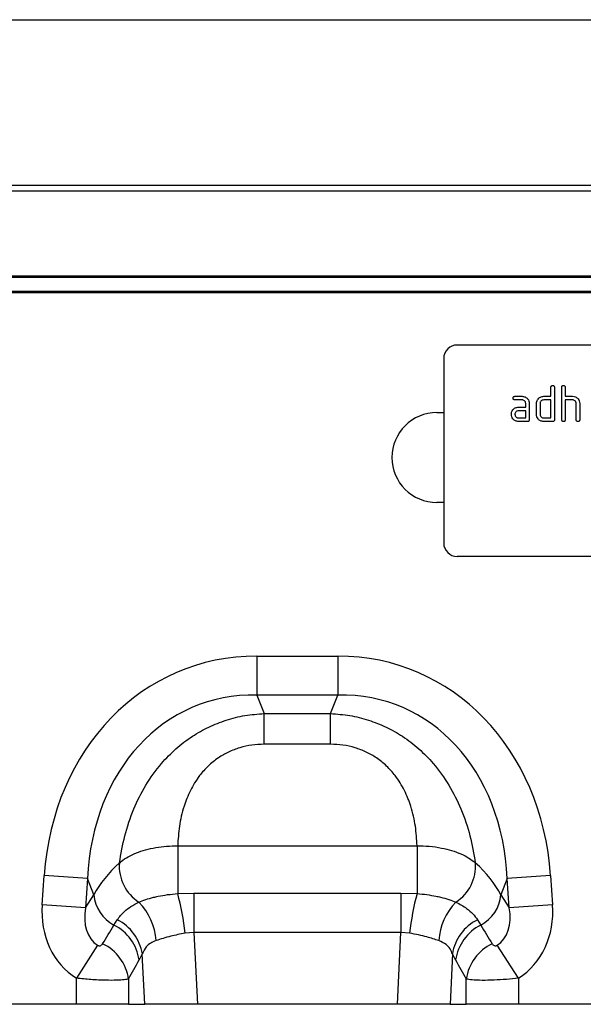
# Model space of a CAD drawing. Units: millimetres. Extents: x 3495 to 5349, y 3558 to 4563.
# Drawn here: x 4568 to 4693, y 4328 to 4547 of the extents above; entities that cross this region are included whole.
import ezdxf

# ---------------------------------------------------------------- set-up
doc = ezdxf.new("R2010")
doc.units = ezdxf.units.MM
doc.layers.add('DIMENSION', color=3, linetype='Continuous', true_color=0x00ff00)
doc.layers.add('FRAME', color=7, linetype='Continuous')
doc.styles.add('SLDTEXTSTYLE0', font='TXT', dxfattribs={"width": 0.605})
doc.styles.get("Standard").update_dxf_attribs({"font": 'arial.ttf'})
doc.dimstyles.new('SLDDIMSTYLE2', dxfattribs={"dimtxt": 0.18, "dimasz": 5, "dimexe": 0, "dimexo": 0.0625, "dimgap": 0, "dimtad": 0, "dimtih": 1, "dimtoh": 1, "dimdec": 0, "dimrnd": 1e-09, "dimzin": 0, "dimdsep": 46, "dimtxsty": 'Standard', "dimsah": 1, "dimcen": 0.09, "dimadec": 0, "dimazin": 0, "dimtfac": 5, "dimtdec": 0, "dimtofl": 0, "dimtmove": 0, "dimatfit": 3, "dimfxl": 1, "dimfrac": 2, "dimtolj": 1, "dimtzin": 0, "dimarcsym": 0})

# ---------------------------------------------------------------- blocks, each defined once
blk = doc.blocks.new('1251925_003__D_3')
at = {"layer": 'DIMENSION', "transparency": 16777216}
for p, q in [((544.5, 1258.43), (544.5, 1320.72)), ((1544.5, 1258.43), (1544.5, 1320.72)), ((544.5, 1315.72), (1544.5, 1315.72))]:
    blk.add_line(p, q, dxfattribs=at)
for points in [[(544.5, 1315.72), (557, 1313.8), (557, 1317.64)], [(1544.5, 1315.72), (1532, 1317.64), (1532, 1313.8)]]:
    blk.add_solid(points, dxfattribs=at)
at = {"layer": 'DIMENSION', "transparency": 16777216, "insert": (1025.4, 1331.83), "char_height": 12.5, "attachment_point": 1, "style": 'SLDTEXTSTYLE0'}
blk.add_mtext('1000', dxfattribs=at)
blk = doc.blocks.new('1251925_003_Front_view')
for p, q in [((512, 182), (1010, 182)), ((512.01, 181.99), (1009.99, 181.99)), ((512.02, 180.74), (1009.98, 180.74)), ((1011, 161.5), (11, 161.5)), ((1009.98, 161.8), (512.02, 161.8)), ((1010, 158.4), (512, 158.4)), ((512, 158.16), (1010, 158.16)), ((881.5, 146.5), (789.5, 146.5)), ((786.5, 143.5), (786.5, 102.5)), ((810.3, 135.1), (810.3, 137.1)), ((811.1, 137.1), (811.1, 129.9)), ((812.7, 129.9), (812.7, 137.1)), ((813.5, 137.1), (813.5, 135.1)), ((802.31, 135.1), (803.9, 135.1)), ((803.9, 134.3), (802.31, 134.3)), ((804.7, 132.7), (804.7, 133.5)), ((805.5, 133.5), (805.5, 129.9)), ((807.1, 131.1), (807.1, 133.5)), ((807.9, 133.5), (807.9, 131.1)), ((808.7, 135.1), (810.3, 135.1)), ((810.3, 134.3), (808.7, 134.3)), ((810.3, 130.3), (810.3, 134.3)), ((813.5, 135.1), (815.1, 135.1)), ((813.5, 134.3), (813.5, 129.9)), ((815.1, 134.3), (813.5, 134.3)), ((815.9, 129.9), (815.9, 133.5)), ((816.7, 133.53), (816.7, 129.9)), ((785, 131.5), (786.5, 131.5)), ((803.11, 132.7), (804.7, 132.7)), ((804.7, 131.9), (803.11, 131.9)), ((804.7, 130.3), (804.7, 131.9)), ((803.11, 130.3), (804.7, 130.3)), ((805.1, 129.5), (803.11, 129.5)), ((808.7, 130.3), (810.3, 130.3)), ((810.7, 129.5), (808.7, 129.5)), ((786.5, 111.5), (785, 111.5)), ((881.5, 99.5), (789.5, 99.5)), ((745, 77.37), (763, 77.37)), ((745, 77.37), (745, 68.71)), ((763, 77.37), (763, 68.71)), ((763, 68.71), (745, 68.71)), ((745, 68.71), (746.63, 64.59)), ((761.37, 64.59), (763, 68.71)), ((746.63, 64.59), (761.37, 64.59)), ((746.63, 57.79), (746.63, 64.59)), ((761.37, 57.79), (761.37, 64.59)), ((761.37, 57.79), (746.63, 57.79)), ((727.42, 35.23), (780.58, 35.23)), ((727.42, 35.23), (727.42, 24.62)), ((780.58, 35.23), (780.58, 24.62)), ((697.31, 22.13), (697.76, 28.6)), ((707.39, 27.93), (697.76, 28.6)), ((810.24, 28.6), (800.61, 27.93)), ((810.24, 28.6), (810.69, 22.13)), ((707.39, 27.93), (706.94, 21.46)), ((708.81, 24.35), (707.39, 27.93)), ((800.61, 27.93), (799.19, 24.35)), ((801.06, 21.46), (800.61, 27.93)), ((706.94, 21.46), (708.81, 24.35)), ((727.42, 24.62), (731.02, 24.73)), ((731.02, 24.73), (731.02, 15.99)), ((731.02, 24.73), (776.98, 24.73)), ((776.98, 24.73), (780.58, 24.62)), ((776.98, 24.73), (776.98, 15.99)), ((799.19, 24.35), (801.06, 21.46)), ((706.94, 21.46), (697.31, 22.13)), ((810.69, 22.13), (801.06, 21.46)), ((713.26, 17.61), (714, 18.79)), ((794, 18.79), (794.74, 17.61)), ((731.02, 15.99), (729.06, 15.83)), ((731.02, 15.99), (731.78, 0)), ((776.98, 15.99), (731.02, 15.99)), ((776.22, 0), (776.98, 15.99)), ((778.94, 15.83), (776.98, 15.99)), ((709.64, 13.13), (704.91, 5.78)), ((803.09, 5.78), (798.36, 13.13)), ((719.56, 11.18), (718.85, 9.86)), ((720.09, 0), (719.56, 11.18)), ((788.44, 11.18), (787.91, 0)), ((789.15, 9.86), (788.44, 11.18)), ((704.91, 0), (704.91, 5.78)), ((716.5, 5.62), (716.5, 0)), ((791.5, 0), (791.5, 5.62)), ((803.09, 5.78), (803.09, 0)), ((704.91, 0), (641.09, 0)), ((716.5, 0), (704.91, 0)), ((716.5, 0), (720.09, 0)), ((731.78, 0), (720.09, 0)), ((776.22, 0), (731.78, 0)), ((787.91, 0), (776.22, 0)), ((787.91, 0), (791.5, 0)), ((803.09, 0), (791.5, 0)), ((866.91, 0), (803.09, 0))]:
    blk.add_line(p, q)
for centre, radius, start, end in [((789.5, 143.5), 3, 90, 180), ((785, 121.5), 10, 90, 270), ((789.5, 102.5), 3, 180, 270), ((723.85, 30.65), 9.41, 175.2354, 237.5045), ((784.15, 30.65), 9.41, 302.4955, 4.7646), ((717.17, 25.04), 8.39, 184.7038, 242.2298), ((672.07, 9.75), 57.32, 6.091, 15.0362), ((835.93, 9.75), 57.32, 164.9638, 173.909), ((790.83, 25.04), 8.39, 297.7702, 355.2962), ((708.98, 13.22), 13.66, 3.9586, 44.0512), ((799.02, 13.22), 13.66, 135.9488, 176.0414), ((708.55, 8.32), 10.42, 8.5189, 63.1077), ((709.32, 9.53), 10.38, 9.1471, 63.1781), ((798.68, 9.53), 10.38, 116.8219, 170.8529), ((799.45, 8.32), 10.42, 116.8923, 171.4811), ((706.18, 4.07), 10.44, 8.5425, 64.014), ((801.82, 4.07), 10.44, 115.986, 171.4575)]:
    blk.add_arc(centre, radius, start, end)
for centre, major_axis, ratio, start_param, end_param in [((750.94, 17.33), (22.5, -56.92), 0.849589, 2.817579, 4.199493), ((757.06, 17.33), (-22.5, -56.92), 0.849589, 2.083693, 3.465606), ((750.94, 17.33), (-19.38, 49.02), 0.79681, 5.959172, 7.341085), ((757.06, 17.33), (19.38, 49.02), 0.79681, 5.225285, 6.607199), ((749.68, 20.52), (42.67, 5.07), 0.56131, 2.471003, 2.775891), ((758.32, 20.52), (42.67, -5.07), 0.56131, 0.365701, 0.670589), ((716.05, 23.09), (-11.17, -17.29), 0.874315, 5.274829, 6.285232), ((791.95, 23.09), (11.17, -17.29), 0.874315, 6.281139, 7.291541), ((716.05, 23.09), (6.43, 9.95), 0.675424, 2.133237, 3.143639), ((791.95, 23.09), (-6.43, 9.95), 0.675424, 3.139546, 4.149949), ((629.07, -111.57), (160.97, 261.33), 0.014827, 5.220352, 5.238536), ((878.93, -111.57), (-160.97, 261.33), 0.014827, 1.044649, 1.062833), ((638.73, -111.57), (151.2, 261.82), 0.032657, 5.195229, 5.213413), ((869.27, -111.57), (-151.2, 261.82), 0.032657, 1.069772, 1.087957)]:
    blk.add_ellipse(centre, major_axis=major_axis, ratio=ratio, start_param=start_param, end_param=end_param)
for points, knots in [([(810.3, 137.1), (810.3, 137.16), (810.31, 137.28), (810.41, 137.43), (810.56, 137.49), (810.65, 137.5), (810.7, 137.5)], [0, 0, 0, 0, 0.280763, 0.559007, 0.779253, 1, 1, 1, 1]), ([(810.7, 137.5), (810.76, 137.5), (810.88, 137.49), (811.03, 137.39), (811.09, 137.24), (811.1, 137.15), (811.1, 137.1)], [0, 0, 0, 0, 0.280669, 0.558931, 0.779165, 1, 1, 1, 1]), ([(812.7, 137.1), (812.7, 137.16), (812.71, 137.28), (812.81, 137.43), (812.96, 137.49), (813.05, 137.5), (813.1, 137.5)], [0, 0, 0, 0, 0.280763, 0.559007, 0.779253, 1, 1, 1, 1]), ([(813.1, 137.5), (813.16, 137.5), (813.28, 137.49), (813.43, 137.39), (813.49, 137.24), (813.5, 137.15), (813.5, 137.1)], [0, 0, 0, 0, 0.280669, 0.558931, 0.779165, 1, 1, 1, 1]), ([(801.91, 134.7), (801.92, 134.76), (801.92, 134.88), (802.02, 135.03), (802.17, 135.09), (802.26, 135.1), (802.31, 135.1)], [0, 0, 0, 0, 0.2806695, 0.5588982, 0.7790691, 1, 1, 1, 1]), ([(802.31, 134.3), (802.25, 134.3), (802.13, 134.31), (801.98, 134.41), (801.92, 134.56), (801.92, 134.65), (801.91, 134.7)], [0, 0, 0, 0, 0.280747, 0.559078, 0.7793, 1, 1, 1, 1]), ([(803.9, 135.1), (804.14, 135.07), (804.61, 135.02), (805.13, 134.58), (805.45, 134.06), (805.48, 133.69), (805.5, 133.5)], [0, 0, 0, 0, 0.279576, 0.559296, 0.779523, 1, 1, 1, 1]), ([(804.7, 133.5), (804.69, 133.62), (804.66, 133.86), (804.44, 134.12), (804.18, 134.28), (804, 134.29), (803.9, 134.3)], [0, 0, 0, 0, 0.2796304, 0.5592226, 0.7795478, 1, 1, 1, 1]), ([(807.1, 133.5), (807.11, 133.66), (807.13, 133.94), (807.26, 134.19), (807.31, 134.31)], [0, 0, 0, 0, 0.559703, 1, 1, 1, 1]), ([(807.31, 134.31), (807.4, 134.44), (807.57, 134.7), (808.04, 135.03), (808.45, 135.07), (808.7, 135.1)], [0, 0, 0, 0, 0.280793, 0.561046, 1, 1, 1, 1]), ([(808.7, 134.3), (808.58, 134.29), (808.35, 134.26), (808.08, 134.04), (807.92, 133.78), (807.91, 133.59), (807.9, 133.5)], [0, 0, 0, 0, 0.279537, 0.559295, 0.77967, 1, 1, 1, 1]), ([(815.1, 135.1), (815.33, 135.07), (815.8, 135.02), (816.32, 134.6), (816.65, 134.08), (816.68, 133.71), (816.7, 133.53)], [0, 0, 0, 0, 0.279596, 0.559465, 0.779747, 1, 1, 1, 1]), ([(815.9, 133.5), (815.89, 133.62), (815.86, 133.86), (815.64, 134.12), (815.38, 134.28), (815.19, 134.29), (815.1, 134.3)], [0, 0, 0, 0, 0.279621, 0.559225, 0.779528, 1, 1, 1, 1]), ([(801.52, 131.1), (801.53, 131.26), (801.55, 131.54), (801.67, 131.79), (801.73, 131.91)], [0, 0, 0, 0, 0.55981, 1, 1, 1, 1]), ([(801.73, 131.91), (801.81, 132.04), (801.99, 132.3), (802.46, 132.63), (802.86, 132.67), (803.11, 132.7)], [0, 0, 0, 0, 0.2807547, 0.561071, 1, 1, 1, 1]), ([(803.11, 131.9), (802.99, 131.89), (802.76, 131.86), (802.5, 131.64), (802.34, 131.38), (802.32, 131.19), (802.31, 131.1)], [0, 0, 0, 0, 0.279478, 0.559304, 0.77968, 1, 1, 1, 1]), ([(803.11, 129.5), (802.87, 129.53), (802.4, 129.58), (801.88, 130.02), (801.56, 130.54), (801.53, 130.91), (801.52, 131.1)], [0, 0, 0, 0, 0.279642, 0.559234, 0.779508, 1, 1, 1, 1]), ([(802.31, 131.1), (802.33, 130.98), (802.36, 130.75), (802.57, 130.49), (802.83, 130.33), (803.02, 130.31), (803.11, 130.3)], [0, 0, 0, 0, 0.279457, 0.559355, 0.779724, 1, 1, 1, 1]), ([(805.5, 129.9), (805.5, 129.84), (805.49, 129.72), (805.39, 129.57), (805.24, 129.51), (805.15, 129.5), (805.1, 129.5)], [0, 0, 0, 0, 0.2805959, 0.5585662, 0.7787869, 1, 1, 1, 1]), ([(808.7, 129.5), (808.46, 129.53), (807.99, 129.58), (807.46, 130.01), (807.15, 130.54), (807.12, 130.91), (807.1, 131.1)], [0, 0, 0, 0, 0.279655, 0.55929, 0.779571, 1, 1, 1, 1]), ([(807.9, 131.1), (807.91, 130.98), (807.94, 130.75), (808.16, 130.49), (808.42, 130.33), (808.61, 130.31), (808.7, 130.3)], [0, 0, 0, 0, 0.27948, 0.55929, 0.77971, 1, 1, 1, 1]), ([(811.1, 129.9), (811.1, 129.84), (811.09, 129.72), (810.99, 129.57), (810.84, 129.51), (810.75, 129.5), (810.7, 129.5)], [0, 0, 0, 0, 0.2805959, 0.5585662, 0.7787869, 1, 1, 1, 1]), ([(813.1, 129.5), (813.04, 129.5), (812.92, 129.51), (812.77, 129.61), (812.71, 129.76), (812.7, 129.85), (812.7, 129.9)], [0, 0, 0, 0, 0.280711, 0.558625, 0.778846, 1, 1, 1, 1]), ([(813.5, 129.9), (813.5, 129.84), (813.49, 129.72), (813.39, 129.57), (813.24, 129.51), (813.15, 129.5), (813.1, 129.5)], [0, 0, 0, 0, 0.280596, 0.558566, 0.778787, 1, 1, 1, 1]), ([(816.3, 129.5), (816.24, 129.5), (816.12, 129.51), (815.97, 129.61), (815.91, 129.76), (815.9, 129.85), (815.9, 129.9)], [0, 0, 0, 0, 0.280711, 0.558625, 0.778846, 1, 1, 1, 1]), ([(816.7, 129.9), (816.7, 129.84), (816.69, 129.72), (816.59, 129.57), (816.44, 129.51), (816.35, 129.5), (816.3, 129.5)], [0, 0, 0, 0, 0.280596, 0.558566, 0.778787, 1, 1, 1, 1]), ([(714.48, 31.43), (714.83, 33.44), (715.52, 37.44), (717.49, 43.28), (720.21, 48.72), (723.41, 53.22), (726.96, 56.83), (730.49, 59.56), (734.27, 61.68), (738.2, 63.24), (742.34, 64.28), (745.2, 64.49), (746.63, 64.59)], [0, 0, 0, 0, 0.1297786, 0.2594479, 0.3780346, 0.4965011, 0.5857076, 0.6748796, 0.7554664, 0.8360456, 0.9180175, 1, 1, 1, 1]), ([(761.37, 64.59), (762.8, 64.49), (765.66, 64.28), (769.8, 63.24), (773.73, 61.68), (777.51, 59.56), (781.04, 56.83), (784.59, 53.22), (787.79, 48.72), (790.51, 43.28), (792.48, 37.44), (793.17, 33.44), (793.52, 31.43)], [0, 0, 0, 0, 0.081983, 0.163954, 0.244534, 0.32512, 0.414292, 0.503499, 0.621965, 0.740552, 0.870221, 1, 1, 1, 1]), ([(746.63, 57.79), (745.71, 57.75), (743.87, 57.68), (741.19, 57.08), (738.69, 56.11), (736.3, 54.75), (734.13, 52.98), (731.96, 50.55), (730.12, 47.53), (728.62, 43.72), (727.68, 39.56), (727.5, 36.67), (727.42, 35.23)], [0, 0, 0, 0, 0.075673, 0.151309, 0.225037, 0.298772, 0.382383, 0.466072, 0.584449, 0.703078, 0.85143, 1, 1, 1, 1]), ([(780.58, 35.23), (780.5, 36.67), (780.32, 39.56), (779.38, 43.72), (777.88, 47.53), (776.04, 50.55), (773.87, 52.98), (771.7, 54.75), (769.31, 56.11), (766.81, 57.08), (764.13, 57.68), (762.29, 57.75), (761.37, 57.79)], [0, 0, 0, 0, 0.14857, 0.296922, 0.415551, 0.533928, 0.617617, 0.701228, 0.774963, 0.848691, 0.924327, 1, 1, 1, 1]), ([(714.48, 31.43), (714.62, 31.55), (715.18, 32.03), (716.38, 32.81), (718.2, 33.68), (720.27, 34.37), (722.54, 34.87), (724.94, 35.18), (726.59, 35.21), (727.42, 35.23)], [0, 0, 0, 0, 0.052911, 0.21089, 0.368866, 0.526404, 0.683941, 0.84197, 1, 1, 1, 1]), ([(780.58, 35.23), (781.49, 35.21), (783.35, 35.17), (785.94, 34.79), (788.31, 34.2), (790.35, 33.44), (792.15, 32.52), (793.06, 31.8), (793.52, 31.43)], [0, 0, 0, 0, 0.174474, 0.355157, 0.514518, 0.678549, 0.837001, 1, 1, 1, 1]), ([(718.8, 22.71), (718.8, 22.72), (719.26, 22.91), (720.28, 23.29), (721.75, 23.71), (723.38, 24.08), (725.15, 24.39), (726.66, 24.54), (727.42, 24.62)], [0, 0, 0, 0, 0.00159, 0.217725, 0.433804, 0.54554, 0.772754, 1, 1, 1, 1]), ([(780.58, 24.62), (780.59, 24.61), (781.32, 24.55), (782.75, 24.39), (784.49, 24.1), (786.14, 23.74), (787.69, 23.3), (788.7, 22.91), (789.2, 22.71)], [0, 0, 0, 0, 0.002121, 0.217912, 0.433676, 0.552113, 0.776024, 1, 1, 1, 1]), ([(714, 18.79), (714.48, 19.42), (715.29, 20.48), (716.98, 21.76), (718.19, 22.4), (718.8, 22.71)], [0, 0, 0, 0, 0.421202, 0.7088162, 1, 1, 1, 1]), ([(789.2, 22.71), (790.04, 22.26), (791.48, 21.48), (793.02, 20.13), (793.67, 19.24), (794, 18.79)], [0, 0, 0, 0, 0.407055, 0.701727, 1, 1, 1, 1]), ([(729.06, 15.83), (727.98, 15.6), (726.26, 15.24), (724.12, 14.65), (723.12, 14.33), (722.61, 14.16)], [0, 0, 0, 0, 0.451089, 0.7216, 1, 1, 1, 1]), ([(785.39, 14.16), (784.54, 14.43), (783.18, 14.86), (780.92, 15.42), (779.61, 15.69), (778.94, 15.83)], [0, 0, 0, 0, 0.451778, 0.721999, 1, 1, 1, 1]), ([(709.64, 13.13), (709.69, 13.11), (709.77, 13.06), (709.91, 13.02), (710.05, 13.01), (710.24, 13.03), (710.44, 13.12), (710.62, 13.27), (710.71, 13.4), (710.75, 13.46)], [0, 0, 0, 0, 0.074796, 0.139184, 0.231884, 0.324558, 0.537902, 0.771103, 1, 1, 1, 1]), ([(722.61, 14.16), (722.19, 13.99), (721.35, 13.65), (720.23, 12.7), (719.81, 11.75), (719.56, 11.18)], [0, 0, 0, 0, 0.279662, 0.570536, 1, 1, 1, 1]), ([(788.44, 11.18), (788.28, 11.57), (787.95, 12.38), (787, 13.46), (785.97, 13.91), (785.39, 14.16)], [0, 0, 0, 0, 0.295125, 0.600206, 1, 1, 1, 1]), ([(797.25, 13.46), (797.3, 13.38), (797.41, 13.23), (797.64, 13.07), (797.87, 13.01), (798.04, 13.01), (798.17, 13.04), (798.27, 13.08), (798.34, 13.12), (798.36, 13.13)], [0, 0, 0, 0, 0.287135, 0.552955, 0.747575, 0.839203, 0.886705, 0.960139, 1, 1, 1, 1]), ([(716.5, 5.62), (716.22, 5.56), (715.62, 5.43), (713.89, 5.32), (711.39, 5.32), (708.28, 5.46), (706, 5.67), (704.91, 5.78)], [0, 0, 0, 0, 0.168874, 0.358381, 0.563732, 0.791971, 1, 1, 1, 1]), ([(803.09, 5.78), (802.2, 5.69), (800.35, 5.51), (797.56, 5.35), (794.88, 5.3), (792.65, 5.39), (791.87, 5.55), (791.5, 5.62)], [0, 0, 0, 0, 0.1709, 0.354915, 0.559765, 0.786198, 1, 1, 1, 1])]:
    blk.add_open_spline(points, degree=3, knots=knots)
at = {"layer": 'DIMENSION'}
dim = blk.add_linear_dim(base=(1011, 218.79), p1=(11, 161.5), p2=(1011, 161.5), dimstyle='SLDDIMSTYLE2', dxfattribs=at)
dim.commit()
dim.dimension.update_dxf_attribs({"geometry": '1251925_003__D_3', "text_midpoint": (511, 218.79), "dimtype": 128, "insert": (-533.5, -1096.93)})

msp = doc.modelspace()

# ---------------------------------------------------------------- block references
at = {"layer": 'FRAME'}
msp.add_blockref('1251925_003_Front_view', (3875.57, 4327.81), dxfattribs=at)

doc.saveas('drawing.dxf')
